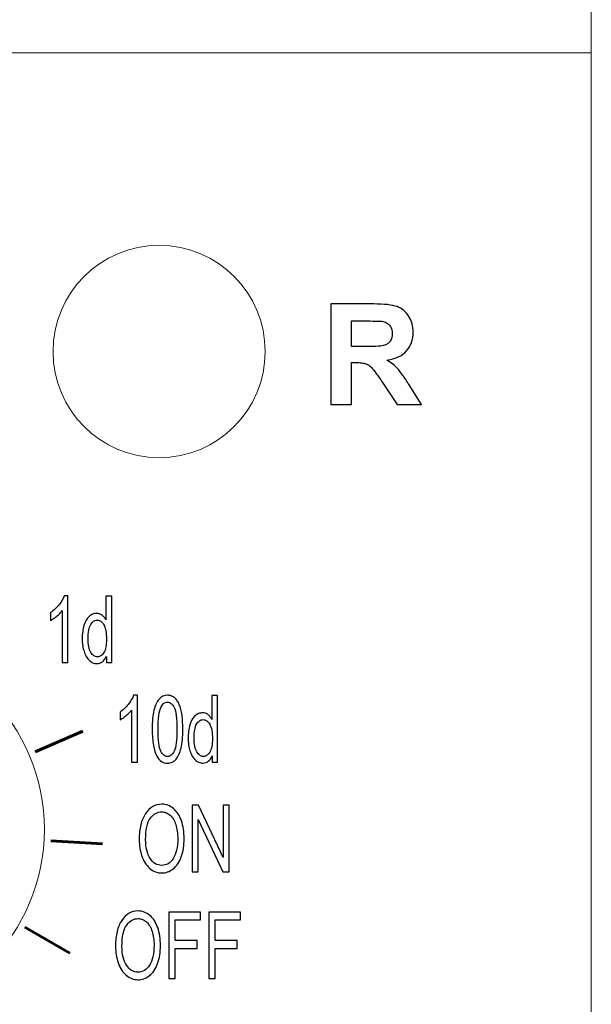
# Model space of a CAD drawing. Units: millimetres. Extents: x -35.5 to 23.2, y -12.9 to 40.3.
# Drawn here: x -31 to -26.9, y 19.7 to 26.9 of the extents above; entities that cross this region are included whole.
import ezdxf

# ---------------------------------------------------------------- set-up
doc = ezdxf.new("R2010")
doc.units = ezdxf.units.MM
doc.header["$MEASUREMENT"] = 0
doc.layers.add('layer 1', color=7, linetype='Continuous')

# ---------------------------------------------------------------- blocks, each defined once
blk = doc.blocks.new('1')
at = {"layer": 'layer 1', "lineweight": 9}
blk.add_open_spline([(-35.4106, 26.6194), (-35.4106, 26.6194), (-35.4106, 27.0988), (-35.4106, 27.0988), (-35.4106, 27.0988), (-35.4106, 27.0988), (-26.8776, 27.0988), (-26.8776, 27.0988), (-26.8776, 27.0988), (-26.8776, 27.0988), (-26.8776, 26.6194), (-26.8776, 26.6194)], degree=3, knots=[0, 0, 0, 0, 0.25, 0.25, 0.25, 0.25, 0.5, 0.5, 0.5, 0.5, 1, 1, 1, 1], dxfattribs=at)
for points in [[(-26.8776, 26.6198), (-26.8776, 26.6198), (-35.4106, 26.6198), (-35.4106, 26.6198)], [(-26.8776, 6.0055), (-26.8776, 6.0055), (-26.8776, 26.6198), (-26.8776, 26.6198)]]:
    blk.add_open_spline(points, degree=3, dxfattribs=at)
at = {"layer": 'layer 1', "color": 1, "lineweight": 9}
blk.add_open_spline([(-29.236, 24.4622), (-29.236, 24.8859), (-29.5792, 25.2291), (-30.0029, 25.2291), (-30.0029, 25.2291), (-30.4266, 25.2291), (-30.7698, 24.8859), (-30.7698, 24.4622), (-30.7698, 24.4622), (-30.7698, 24.0385), (-30.4266, 23.6949), (-30.0029, 23.6949), (-30.0029, 23.6949), (-29.5792, 23.6949), (-29.236, 24.0385), (-29.236, 24.4622)], degree=3, knots=[0, 0, 0, 0, 0.2, 0.2, 0.2, 0.2, 0.4, 0.4, 0.4, 0.4, 0.6, 0.6, 0.6, 0.6, 1, 1, 1, 1], dxfattribs=at)
at = {"layer": 'layer 1', "color": 250}
for points, knots in [([(-28.7601, 24.079), (-28.7601, 24.079), (-28.7601, 24.8058), (-28.7601, 24.8058), (-28.7601, 24.8058), (-28.7601, 24.8058), (-28.4507, 24.8058), (-28.4507, 24.8058), (-28.4507, 24.8058), (-28.4122, 24.8058), (-28.3787, 24.8044), (-28.3505, 24.8008), (-28.3505, 24.8008), (-28.3223, 24.798), (-28.2993, 24.7931), (-28.2821, 24.7864), (-28.2821, 24.7864), (-28.2464, 24.773), (-28.2182, 24.7497), (-28.197, 24.7165), (-28.197, 24.7165), (-28.1861, 24.6996), (-28.1783, 24.6819), (-28.1734, 24.6629), (-28.1734, 24.6629), (-28.1681, 24.6438), (-28.1656, 24.6234), (-28.1656, 24.6015), (-28.1656, 24.6015), (-28.1656, 24.5747), (-28.1695, 24.55), (-28.1776, 24.5274), (-28.1776, 24.5274), (-28.1857, 24.5048), (-28.1974, 24.4847), (-28.2133, 24.4667), (-28.2133, 24.4667), (-28.2457, 24.4311), (-28.2933, 24.4089), (-28.3561, 24.3997), (-28.3561, 24.3997), (-28.3406, 24.3905), (-28.3262, 24.381), (-28.3131, 24.3708), (-28.3131, 24.3708), (-28.3, 24.3609), (-28.2884, 24.35), (-28.2782, 24.3387), (-28.2782, 24.3387), (-28.2679, 24.3278), (-28.256, 24.3122), (-28.2422, 24.2925), (-28.2422, 24.2925), (-28.2284, 24.2731), (-28.2126, 24.2491), (-28.1949, 24.2212), (-28.1949, 24.2212), (-28.1949, 24.2212), (-28.1067, 24.079), (-28.1067, 24.079), (-28.1067, 24.079), (-28.1067, 24.079), (-28.2821, 24.079), (-28.2821, 24.079), (-28.2821, 24.079), (-28.2821, 24.079), (-28.3868, 24.2374), (-28.3868, 24.2374), (-28.3868, 24.2374), (-28.4059, 24.266), (-28.4221, 24.2889), (-28.4348, 24.3069), (-28.4348, 24.3069), (-28.4479, 24.3246), (-28.4577, 24.3369), (-28.4648, 24.344), (-28.4648, 24.344), (-28.4719, 24.3517), (-28.4789, 24.3581), (-28.4863, 24.363), (-28.4863, 24.363), (-28.4934, 24.3683), (-28.5008, 24.3719), (-28.5085, 24.3743), (-28.5085, 24.3743), (-28.5167, 24.3768), (-28.5269, 24.3789), (-28.5392, 24.3803), (-28.5392, 24.3803), (-28.5516, 24.3817), (-28.5664, 24.3824), (-28.5837, 24.3824), (-28.5837, 24.3824), (-28.5837, 24.3824), (-28.613, 24.3824), (-28.613, 24.3824), (-28.613, 24.3824), (-28.613, 24.3824), (-28.613, 24.079), (-28.613, 24.079), (-28.613, 24.079), (-28.613, 24.079), (-28.7601, 24.079), (-28.7601, 24.079)], [0, 0, 0, 0, 0.037037, 0.037037, 0.037037, 0.037037, 0.074074, 0.074074, 0.074074, 0.074074, 0.111111, 0.111111, 0.111111, 0.111111, 0.148148, 0.148148, 0.148148, 0.148148, 0.185185, 0.185185, 0.185185, 0.185185, 0.222222, 0.222222, 0.222222, 0.222222, 0.259259, 0.259259, 0.259259, 0.259259, 0.296296, 0.296296, 0.296296, 0.296296, 0.333333, 0.333333, 0.333333, 0.333333, 0.37037, 0.37037, 0.37037, 0.37037, 0.407407, 0.407407, 0.407407, 0.407407, 0.444444, 0.444444, 0.444444, 0.444444, 0.481481, 0.481481, 0.481481, 0.481481, 0.518519, 0.518519, 0.518519, 0.518519, 0.555556, 0.555556, 0.555556, 0.555556, 0.592593, 0.592593, 0.592593, 0.592593, 0.62963, 0.62963, 0.62963, 0.62963, 0.666667, 0.666667, 0.666667, 0.666667, 0.703704, 0.703704, 0.703704, 0.703704, 0.740741, 0.740741, 0.740741, 0.740741, 0.777778, 0.777778, 0.777778, 0.777778, 0.814815, 0.814815, 0.814815, 0.814815, 0.851852, 0.851852, 0.851852, 0.851852, 0.888889, 0.888889, 0.888889, 0.888889, 0.925926, 0.925926, 0.925926, 0.925926, 1, 1, 1, 1]), ([(-28.613, 24.4981), (-28.613, 24.4981), (-28.5043, 24.4981), (-28.5043, 24.4981), (-28.5043, 24.4981), (-28.4694, 24.4981), (-28.4408, 24.4989), (-28.4186, 24.5006), (-28.4186, 24.5006), (-28.3964, 24.502), (-28.3812, 24.5041), (-28.3724, 24.5073), (-28.3724, 24.5073), (-28.3639, 24.5105), (-28.3561, 24.5144), (-28.3491, 24.5197), (-28.3491, 24.5197), (-28.3424, 24.5246), (-28.3364, 24.5306), (-28.3318, 24.5377), (-28.3318, 24.5377), (-28.3219, 24.5528), (-28.317, 24.5715), (-28.317, 24.5927), (-28.317, 24.5927), (-28.317, 24.6047), (-28.3184, 24.616), (-28.3216, 24.6259), (-28.3216, 24.6259), (-28.3244, 24.6361), (-28.3293, 24.6449), (-28.336, 24.6523), (-28.336, 24.6523), (-28.3427, 24.6594), (-28.3505, 24.6657), (-28.3597, 24.6703), (-28.3597, 24.6703), (-28.3688, 24.6752), (-28.3798, 24.6788), (-28.3918, 24.6809), (-28.3918, 24.6809), (-28.3974, 24.6816), (-28.4091, 24.6819), (-28.427, 24.6819), (-28.427, 24.6819), (-28.445, 24.6826), (-28.4687, 24.683), (-28.4983, 24.683), (-28.4983, 24.683), (-28.4983, 24.683), (-28.613, 24.683), (-28.613, 24.683), (-28.613, 24.683), (-28.613, 24.683), (-28.613, 24.4981), (-28.613, 24.4981)], [0, 0, 0, 0, 0.066667, 0.066667, 0.066667, 0.066667, 0.133333, 0.133333, 0.133333, 0.133333, 0.2, 0.2, 0.2, 0.2, 0.266667, 0.266667, 0.266667, 0.266667, 0.333333, 0.333333, 0.333333, 0.333333, 0.4, 0.4, 0.4, 0.4, 0.466667, 0.466667, 0.466667, 0.466667, 0.533333, 0.533333, 0.533333, 0.533333, 0.6, 0.6, 0.6, 0.6, 0.666667, 0.666667, 0.666667, 0.666667, 0.733333, 0.733333, 0.733333, 0.733333, 0.8, 0.8, 0.8, 0.8, 0.866667, 0.866667, 0.866667, 0.866667, 1, 1, 1, 1])]:
    blk.add_open_spline(points, degree=3, knots=knots, dxfattribs=at)
at = {"layer": 'layer 1'}
for points, knots in [([(-30.6622, 22.2153), (-30.6622, 22.2153), (-30.7039, 22.2153), (-30.7039, 22.2153), (-30.7039, 22.2153), (-30.7039, 22.2153), (-30.7039, 22.5914), (-30.7039, 22.5914), (-30.7039, 22.5914), (-30.7088, 22.5843), (-30.7148, 22.5776), (-30.7212, 22.5709), (-30.7212, 22.5709), (-30.7279, 22.5642), (-30.7349, 22.5575), (-30.7434, 22.5508), (-30.7434, 22.5508), (-30.7515, 22.5441), (-30.7593, 22.5385), (-30.7667, 22.5332), (-30.7667, 22.5332), (-30.7741, 22.5279), (-30.7811, 22.5236), (-30.7875, 22.5201), (-30.7875, 22.5201), (-30.7875, 22.5201), (-30.7875, 22.5769), (-30.7875, 22.5769), (-30.7875, 22.5769), (-30.7642, 22.5924), (-30.7437, 22.6115), (-30.7261, 22.6334), (-30.7261, 22.6334), (-30.7085, 22.6556), (-30.6965, 22.6771), (-30.6891, 22.6979), (-30.6891, 22.6979), (-30.6891, 22.6979), (-30.6622, 22.6979), (-30.6622, 22.6979), (-30.6622, 22.6979), (-30.6622, 22.6979), (-30.6622, 22.2153), (-30.6622, 22.2153)], [0, 0, 0, 0, 0.083333, 0.083333, 0.083333, 0.083333, 0.166667, 0.166667, 0.166667, 0.166667, 0.25, 0.25, 0.25, 0.25, 0.333333, 0.333333, 0.333333, 0.333333, 0.416667, 0.416667, 0.416667, 0.416667, 0.5, 0.5, 0.5, 0.5, 0.583333, 0.583333, 0.583333, 0.583333, 0.666667, 0.666667, 0.666667, 0.666667, 0.75, 0.75, 0.75, 0.75, 0.833333, 0.833333, 0.833333, 0.833333, 1, 1, 1, 1]), ([(-30.3843, 22.2153), (-30.3843, 22.2153), (-30.3843, 22.2598), (-30.3843, 22.2598), (-30.3843, 22.2598), (-30.392, 22.2425), (-30.4019, 22.2298), (-30.4132, 22.221), (-30.4132, 22.221), (-30.4248, 22.2125), (-30.4382, 22.2079), (-30.4531, 22.2079), (-30.4531, 22.2079), (-30.4629, 22.2079), (-30.4725, 22.2097), (-30.4813, 22.2136), (-30.4813, 22.2136), (-30.4904, 22.2174), (-30.4989, 22.2231), (-30.5074, 22.2308), (-30.5074, 22.2308), (-30.5155, 22.2383), (-30.5225, 22.2478), (-30.5293, 22.2584), (-30.5293, 22.2584), (-30.5356, 22.2689), (-30.5409, 22.2813), (-30.5455, 22.2947), (-30.5455, 22.2947), (-30.5497, 22.3081), (-30.5532, 22.3229), (-30.5557, 22.3388), (-30.5557, 22.3388), (-30.5578, 22.3547), (-30.5592, 22.3716), (-30.5592, 22.3892), (-30.5592, 22.3892), (-30.5592, 22.4065), (-30.5582, 22.4235), (-30.5557, 22.439), (-30.5557, 22.439), (-30.5539, 22.4549), (-30.5508, 22.4697), (-30.5465, 22.4838), (-30.5465, 22.4838), (-30.5388, 22.512), (-30.5264, 22.5335), (-30.5098, 22.5483), (-30.5098, 22.5483), (-30.5017, 22.5561), (-30.4933, 22.5617), (-30.4837, 22.5653), (-30.4837, 22.5653), (-30.4746, 22.5692), (-30.465, 22.5709), (-30.4552, 22.5709), (-30.4552, 22.5709), (-30.4478, 22.5709), (-30.4407, 22.5702), (-30.434, 22.5674), (-30.434, 22.5674), (-30.4277, 22.5653), (-30.4213, 22.5621), (-30.4153, 22.5575), (-30.4153, 22.5575), (-30.4097, 22.5533), (-30.4044, 22.5483), (-30.3998, 22.5427), (-30.3998, 22.5427), (-30.3948, 22.5371), (-30.3906, 22.5304), (-30.3874, 22.5236), (-30.3874, 22.5236), (-30.3874, 22.5236), (-30.3874, 22.6958), (-30.3874, 22.6958), (-30.3874, 22.6958), (-30.3874, 22.6958), (-30.3455, 22.6958), (-30.3455, 22.6958), (-30.3455, 22.6958), (-30.3455, 22.6958), (-30.3455, 22.2153), (-30.3455, 22.2153), (-30.3455, 22.2153), (-30.3455, 22.2153), (-30.3843, 22.2153), (-30.3843, 22.2153)], [0, 0, 0, 0, 0.043478, 0.043478, 0.043478, 0.043478, 0.086957, 0.086957, 0.086957, 0.086957, 0.130435, 0.130435, 0.130435, 0.130435, 0.173913, 0.173913, 0.173913, 0.173913, 0.217391, 0.217391, 0.217391, 0.217391, 0.26087, 0.26087, 0.26087, 0.26087, 0.304348, 0.304348, 0.304348, 0.304348, 0.347826, 0.347826, 0.347826, 0.347826, 0.391304, 0.391304, 0.391304, 0.391304, 0.434783, 0.434783, 0.434783, 0.434783, 0.478261, 0.478261, 0.478261, 0.478261, 0.521739, 0.521739, 0.521739, 0.521739, 0.565217, 0.565217, 0.565217, 0.565217, 0.608696, 0.608696, 0.608696, 0.608696, 0.652174, 0.652174, 0.652174, 0.652174, 0.695652, 0.695652, 0.695652, 0.695652, 0.73913, 0.73913, 0.73913, 0.73913, 0.782609, 0.782609, 0.782609, 0.782609, 0.826087, 0.826087, 0.826087, 0.826087, 0.869565, 0.869565, 0.869565, 0.869565, 0.913043, 0.913043, 0.913043, 0.913043, 1, 1, 1, 1]), ([(-30.5166, 22.3892), (-30.5166, 22.367), (-30.5148, 22.3476), (-30.5116, 22.331), (-30.5116, 22.331), (-30.5081, 22.3141), (-30.5031, 22.3003), (-30.4964, 22.2891), (-30.4964, 22.2891), (-30.4897, 22.2781), (-30.4827, 22.27), (-30.4746, 22.2644), (-30.4746, 22.2644), (-30.4668, 22.2591), (-30.4583, 22.2562), (-30.4492, 22.2562), (-30.4492, 22.2562), (-30.44, 22.2562), (-30.4315, 22.2591), (-30.4238, 22.2644), (-30.4238, 22.2644), (-30.416, 22.2696), (-30.409, 22.2774), (-30.4026, 22.288), (-30.4026, 22.288), (-30.3959, 22.2982), (-30.3913, 22.3116), (-30.3881, 22.3279), (-30.3881, 22.3279), (-30.3853, 22.3437), (-30.3836, 22.3628), (-30.3836, 22.3843), (-30.3836, 22.3843), (-30.3836, 22.4083), (-30.3853, 22.4284), (-30.3885, 22.4457), (-30.3885, 22.4457), (-30.3917, 22.4633), (-30.3966, 22.4774), (-30.4026, 22.4887), (-30.4026, 22.4887), (-30.4093, 22.5), (-30.4164, 22.5081), (-30.4245, 22.5141), (-30.4245, 22.5141), (-30.4326, 22.5194), (-30.4414, 22.5222), (-30.4509, 22.5222), (-30.4509, 22.5222), (-30.4605, 22.5222), (-30.4689, 22.5194), (-30.4767, 22.5141), (-30.4767, 22.5141), (-30.4844, 22.5088), (-30.4915, 22.5007), (-30.4979, 22.4898), (-30.4979, 22.4898), (-30.5042, 22.4796), (-30.5084, 22.4658), (-30.5116, 22.4489), (-30.5116, 22.4489), (-30.5148, 22.4319), (-30.5166, 22.4122), (-30.5166, 22.3892)], [0, 0, 0, 0, 0.058824, 0.058824, 0.058824, 0.058824, 0.117647, 0.117647, 0.117647, 0.117647, 0.176471, 0.176471, 0.176471, 0.176471, 0.235294, 0.235294, 0.235294, 0.235294, 0.294118, 0.294118, 0.294118, 0.294118, 0.352941, 0.352941, 0.352941, 0.352941, 0.411765, 0.411765, 0.411765, 0.411765, 0.470588, 0.470588, 0.470588, 0.470588, 0.529412, 0.529412, 0.529412, 0.529412, 0.588235, 0.588235, 0.588235, 0.588235, 0.647059, 0.647059, 0.647059, 0.647059, 0.705882, 0.705882, 0.705882, 0.705882, 0.764706, 0.764706, 0.764706, 0.764706, 0.823529, 0.823529, 0.823529, 0.823529, 0.882353, 0.882353, 0.882353, 0.882353, 1, 1, 1, 1]), ([(-30.1602, 21.4967), (-30.1602, 21.4967), (-30.2019, 21.4967), (-30.2019, 21.4967), (-30.2019, 21.4967), (-30.2019, 21.4967), (-30.2019, 21.8724), (-30.2019, 21.8724), (-30.2019, 21.8724), (-30.2072, 21.8657), (-30.2128, 21.859), (-30.2192, 21.8523), (-30.2192, 21.8523), (-30.2259, 21.8456), (-30.2333, 21.8389), (-30.2414, 21.8322), (-30.2414, 21.8322), (-30.2499, 21.8255), (-30.2573, 21.8195), (-30.2647, 21.8146), (-30.2647, 21.8146), (-30.2721, 21.8089), (-30.2791, 21.8047), (-30.2855, 21.8012), (-30.2855, 21.8012), (-30.2855, 21.8012), (-30.2855, 21.8583), (-30.2855, 21.8583), (-30.2855, 21.8583), (-30.2622, 21.8738), (-30.2417, 21.8925), (-30.2241, 21.9148), (-30.2241, 21.9148), (-30.2065, 21.937), (-30.1945, 21.9585), (-30.1874, 21.979), (-30.1874, 21.979), (-30.1874, 21.979), (-30.1602, 21.979), (-30.1602, 21.979), (-30.1602, 21.979), (-30.1602, 21.979), (-30.1602, 21.4967), (-30.1602, 21.4967)], [0, 0, 0, 0, 0.083333, 0.083333, 0.083333, 0.083333, 0.166667, 0.166667, 0.166667, 0.166667, 0.25, 0.25, 0.25, 0.25, 0.333333, 0.333333, 0.333333, 0.333333, 0.416667, 0.416667, 0.416667, 0.416667, 0.5, 0.5, 0.5, 0.5, 0.583333, 0.583333, 0.583333, 0.583333, 0.666667, 0.666667, 0.666667, 0.666667, 0.75, 0.75, 0.75, 0.75, 0.833333, 0.833333, 0.833333, 0.833333, 1, 1, 1, 1]), ([(-30.053, 21.7334), (-30.053, 21.762), (-30.0519, 21.7878), (-30.0498, 21.8107), (-30.0498, 21.8107), (-30.0477, 21.8336), (-30.0445, 21.8537), (-30.0403, 21.871), (-30.0403, 21.871), (-30.0364, 21.8886), (-30.0311, 21.9038), (-30.0251, 21.9172), (-30.0251, 21.9172), (-30.0188, 21.9306), (-30.0117, 21.9419), (-30.0036, 21.9511), (-30.0036, 21.9511), (-29.9874, 21.9698), (-29.9669, 21.979), (-29.9422, 21.979), (-29.9422, 21.979), (-29.9334, 21.979), (-29.9246, 21.9779), (-29.9165, 21.9754), (-29.9165, 21.9754), (-29.9087, 21.9726), (-29.9013, 21.9687), (-29.8943, 21.9638), (-29.8943, 21.9638), (-29.8875, 21.9585), (-29.8812, 21.9521), (-29.8752, 21.9447), (-29.8752, 21.9447), (-29.8699, 21.9373), (-29.8646, 21.9285), (-29.86, 21.9186), (-29.86, 21.9186), (-29.8558, 21.9091), (-29.8519, 21.8982), (-29.8484, 21.8865), (-29.8484, 21.8865), (-29.8449, 21.8742), (-29.842, 21.8615), (-29.8392, 21.8477), (-29.8392, 21.8477), (-29.8367, 21.8336), (-29.8346, 21.817), (-29.8336, 21.798), (-29.8336, 21.798), (-29.8322, 21.7789), (-29.8318, 21.7574), (-29.8318, 21.7334), (-29.8318, 21.7334), (-29.8318, 21.7056), (-29.8329, 21.6798), (-29.8346, 21.6572), (-29.8346, 21.6572), (-29.8367, 21.6343), (-29.8399, 21.6145), (-29.8442, 21.5976), (-29.8442, 21.5976), (-29.848, 21.58), (-29.853, 21.5644), (-29.8593, 21.551), (-29.8593, 21.551), (-29.8653, 21.5376), (-29.8724, 21.5263), (-29.8805, 21.5168), (-29.8805, 21.5168), (-29.8886, 21.5076), (-29.8978, 21.5002), (-29.908, 21.4957), (-29.908, 21.4957), (-29.9186, 21.4911), (-29.9299, 21.4886), (-29.9422, 21.4886), (-29.9422, 21.4886), (-29.9585, 21.4886), (-29.9733, 21.4928), (-29.986, 21.5013), (-29.986, 21.5013), (-29.999, 21.5094), (-30.01, 21.5218), (-30.0191, 21.5383), (-30.0191, 21.5383), (-30.0304, 21.5584), (-30.0389, 21.5849), (-30.0445, 21.6174), (-30.0445, 21.6174), (-30.0498, 21.6498), (-30.053, 21.6886), (-30.053, 21.7334)], [0, 0, 0, 0, 0.041667, 0.041667, 0.041667, 0.041667, 0.083333, 0.083333, 0.083333, 0.083333, 0.125, 0.125, 0.125, 0.125, 0.166667, 0.166667, 0.166667, 0.166667, 0.208333, 0.208333, 0.208333, 0.208333, 0.25, 0.25, 0.25, 0.25, 0.291667, 0.291667, 0.291667, 0.291667, 0.333333, 0.333333, 0.333333, 0.333333, 0.375, 0.375, 0.375, 0.375, 0.416667, 0.416667, 0.416667, 0.416667, 0.458333, 0.458333, 0.458333, 0.458333, 0.5, 0.5, 0.5, 0.5, 0.541667, 0.541667, 0.541667, 0.541667, 0.583333, 0.583333, 0.583333, 0.583333, 0.625, 0.625, 0.625, 0.625, 0.666667, 0.666667, 0.666667, 0.666667, 0.708333, 0.708333, 0.708333, 0.708333, 0.75, 0.75, 0.75, 0.75, 0.791667, 0.791667, 0.791667, 0.791667, 0.833333, 0.833333, 0.833333, 0.833333, 0.875, 0.875, 0.875, 0.875, 0.916667, 0.916667, 0.916667, 0.916667, 1, 1, 1, 1]), ([(-30.0103, 21.7334), (-30.0103, 21.6939), (-30.0086, 21.6611), (-30.0054, 21.635), (-30.0054, 21.635), (-30.0018, 21.6085), (-29.9973, 21.5891), (-29.9906, 21.5757), (-29.9906, 21.5757), (-29.9842, 21.5627), (-29.9768, 21.5532), (-29.9687, 21.5465), (-29.9687, 21.5465), (-29.9606, 21.5405), (-29.9518, 21.5369), (-29.9422, 21.5369), (-29.9422, 21.5369), (-29.9327, 21.5369), (-29.9239, 21.5405), (-29.9161, 21.5468), (-29.9161, 21.5468), (-29.908, 21.5532), (-29.9006, 21.563), (-29.8939, 21.5757), (-29.8939, 21.5757), (-29.8875, 21.5891), (-29.8826, 21.6085), (-29.8794, 21.635), (-29.8794, 21.635), (-29.8763, 21.6615), (-29.8745, 21.6943), (-29.8745, 21.7334), (-29.8745, 21.7334), (-29.8745, 21.7733), (-29.8763, 21.8061), (-29.8794, 21.8326), (-29.8794, 21.8326), (-29.8826, 21.8587), (-29.8875, 21.8781), (-29.8939, 21.8911), (-29.8939, 21.8911), (-29.9002, 21.9045), (-29.9077, 21.914), (-29.9158, 21.9208), (-29.9158, 21.9208), (-29.9239, 21.9271), (-29.9331, 21.9303), (-29.9426, 21.9303), (-29.9426, 21.9303), (-29.9521, 21.9303), (-29.9609, 21.9275), (-29.9687, 21.9218), (-29.9687, 21.9218), (-29.9764, 21.9162), (-29.9832, 21.9073), (-29.9888, 21.8961), (-29.9888, 21.8961), (-29.9959, 21.8812), (-30.0011, 21.8604), (-30.005, 21.8336), (-30.005, 21.8336), (-30.0086, 21.8065), (-30.0103, 21.7733), (-30.0103, 21.7334)], [0, 0, 0, 0, 0.058824, 0.058824, 0.058824, 0.058824, 0.117647, 0.117647, 0.117647, 0.117647, 0.176471, 0.176471, 0.176471, 0.176471, 0.235294, 0.235294, 0.235294, 0.235294, 0.294118, 0.294118, 0.294118, 0.294118, 0.352941, 0.352941, 0.352941, 0.352941, 0.411765, 0.411765, 0.411765, 0.411765, 0.470588, 0.470588, 0.470588, 0.470588, 0.529412, 0.529412, 0.529412, 0.529412, 0.588235, 0.588235, 0.588235, 0.588235, 0.647059, 0.647059, 0.647059, 0.647059, 0.705882, 0.705882, 0.705882, 0.705882, 0.764706, 0.764706, 0.764706, 0.764706, 0.823529, 0.823529, 0.823529, 0.823529, 0.882353, 0.882353, 0.882353, 0.882353, 1, 1, 1, 1]), ([(-29.6187, 21.4967), (-29.6187, 21.4967), (-29.6187, 21.5408), (-29.6187, 21.5408), (-29.6187, 21.5408), (-29.6261, 21.5239), (-29.636, 21.5108), (-29.6473, 21.5024), (-29.6473, 21.5024), (-29.6589, 21.4939), (-29.672, 21.4893), (-29.6875, 21.4893), (-29.6875, 21.4893), (-29.697, 21.4893), (-29.7066, 21.4911), (-29.7154, 21.4949), (-29.7154, 21.4949), (-29.7246, 21.4985), (-29.7334, 21.5045), (-29.7415, 21.5122), (-29.7415, 21.5122), (-29.7496, 21.5196), (-29.7567, 21.5292), (-29.763, 21.5398), (-29.763, 21.5398), (-29.7694, 21.5503), (-29.775, 21.5627), (-29.7796, 21.5757), (-29.7796, 21.5757), (-29.7842, 21.5895), (-29.7874, 21.6043), (-29.7898, 21.6202), (-29.7898, 21.6202), (-29.7923, 21.6361), (-29.7934, 21.6526), (-29.7934, 21.6706), (-29.7934, 21.6706), (-29.7934, 21.6879), (-29.7923, 21.7045), (-29.7902, 21.7204), (-29.7902, 21.7204), (-29.7881, 21.7362), (-29.7849, 21.7511), (-29.781, 21.7652), (-29.781, 21.7652), (-29.7729, 21.7934), (-29.7605, 21.8149), (-29.744, 21.8297), (-29.744, 21.8297), (-29.7359, 21.8371), (-29.727, 21.8428), (-29.7182, 21.8467), (-29.7182, 21.8467), (-29.7087, 21.8505), (-29.6992, 21.8523), (-29.6893, 21.8523), (-29.6893, 21.8523), (-29.6819, 21.8523), (-29.6748, 21.8513), (-29.6685, 21.8488), (-29.6685, 21.8488), (-29.6618, 21.8467), (-29.6551, 21.8435), (-29.6494, 21.8389), (-29.6494, 21.8389), (-29.6434, 21.8347), (-29.6381, 21.8297), (-29.6339, 21.8237), (-29.6339, 21.8237), (-29.6293, 21.8181), (-29.6251, 21.8117), (-29.6212, 21.8047), (-29.6212, 21.8047), (-29.6212, 21.8047), (-29.6212, 21.9772), (-29.6212, 21.9772), (-29.6212, 21.9772), (-29.6212, 21.9772), (-29.5796, 21.9772), (-29.5796, 21.9772), (-29.5796, 21.9772), (-29.5796, 21.9772), (-29.5796, 21.4967), (-29.5796, 21.4967), (-29.5796, 21.4967), (-29.5796, 21.4967), (-29.6187, 21.4967), (-29.6187, 21.4967)], [0, 0, 0, 0, 0.043478, 0.043478, 0.043478, 0.043478, 0.086957, 0.086957, 0.086957, 0.086957, 0.130435, 0.130435, 0.130435, 0.130435, 0.173913, 0.173913, 0.173913, 0.173913, 0.217391, 0.217391, 0.217391, 0.217391, 0.26087, 0.26087, 0.26087, 0.26087, 0.304348, 0.304348, 0.304348, 0.304348, 0.347826, 0.347826, 0.347826, 0.347826, 0.391304, 0.391304, 0.391304, 0.391304, 0.434783, 0.434783, 0.434783, 0.434783, 0.478261, 0.478261, 0.478261, 0.478261, 0.521739, 0.521739, 0.521739, 0.521739, 0.565217, 0.565217, 0.565217, 0.565217, 0.608696, 0.608696, 0.608696, 0.608696, 0.652174, 0.652174, 0.652174, 0.652174, 0.695652, 0.695652, 0.695652, 0.695652, 0.73913, 0.73913, 0.73913, 0.73913, 0.782609, 0.782609, 0.782609, 0.782609, 0.826087, 0.826087, 0.826087, 0.826087, 0.869565, 0.869565, 0.869565, 0.869565, 0.913043, 0.913043, 0.913043, 0.913043, 1, 1, 1, 1]), ([(-29.7503, 21.6706), (-29.7503, 21.6484), (-29.7489, 21.629), (-29.7457, 21.6124), (-29.7457, 21.6124), (-29.7422, 21.5955), (-29.7373, 21.5817), (-29.7306, 21.5704), (-29.7306, 21.5704), (-29.7239, 21.5595), (-29.7165, 21.551), (-29.7087, 21.5457), (-29.7087, 21.5457), (-29.7009, 21.5405), (-29.6925, 21.5376), (-29.6833, 21.5376), (-29.6833, 21.5376), (-29.6741, 21.5376), (-29.6657, 21.5405), (-29.6579, 21.5457), (-29.6579, 21.5457), (-29.6501, 21.551), (-29.6431, 21.5588), (-29.6364, 21.5694), (-29.6364, 21.5694), (-29.6304, 21.5796), (-29.6254, 21.5927), (-29.6223, 21.6089), (-29.6223, 21.6089), (-29.6191, 21.6251), (-29.6177, 21.6442), (-29.6177, 21.6657), (-29.6177, 21.6657), (-29.6177, 21.6893), (-29.6191, 21.7098), (-29.6223, 21.7271), (-29.6223, 21.7271), (-29.6261, 21.7447), (-29.6307, 21.7588), (-29.6371, 21.7701), (-29.6371, 21.7701), (-29.6434, 21.7811), (-29.6508, 21.7895), (-29.6589, 21.7952), (-29.6589, 21.7952), (-29.6667, 21.8008), (-29.6755, 21.8033), (-29.6851, 21.8033), (-29.6851, 21.8033), (-29.6946, 21.8033), (-29.703, 21.8008), (-29.7108, 21.7955), (-29.7108, 21.7955), (-29.7186, 21.7899), (-29.7256, 21.7821), (-29.732, 21.7712), (-29.732, 21.7712), (-29.7383, 21.7609), (-29.7429, 21.7472), (-29.7457, 21.7299), (-29.7457, 21.7299), (-29.7489, 21.7133), (-29.7503, 21.6932), (-29.7503, 21.6706)], [0, 0, 0, 0, 0.058824, 0.058824, 0.058824, 0.058824, 0.117647, 0.117647, 0.117647, 0.117647, 0.176471, 0.176471, 0.176471, 0.176471, 0.235294, 0.235294, 0.235294, 0.235294, 0.294118, 0.294118, 0.294118, 0.294118, 0.352941, 0.352941, 0.352941, 0.352941, 0.411765, 0.411765, 0.411765, 0.411765, 0.470588, 0.470588, 0.470588, 0.470588, 0.529412, 0.529412, 0.529412, 0.529412, 0.588235, 0.588235, 0.588235, 0.588235, 0.647059, 0.647059, 0.647059, 0.647059, 0.705882, 0.705882, 0.705882, 0.705882, 0.764706, 0.764706, 0.764706, 0.764706, 0.823529, 0.823529, 0.823529, 0.823529, 0.882353, 0.882353, 0.882353, 0.882353, 1, 1, 1, 1]), ([(-30.1468, 20.9379), (-30.1468, 20.9774), (-30.1433, 21.0127), (-30.1356, 21.0441), (-30.1356, 21.0441), (-30.1281, 21.0751), (-30.1165, 21.102), (-30.1017, 21.1245), (-30.1017, 21.1245), (-30.0862, 21.1471), (-30.0689, 21.1644), (-30.0491, 21.1753), (-30.0491, 21.1753), (-30.0297, 21.1866), (-30.0082, 21.1923), (-29.9842, 21.1923), (-29.9842, 21.1923), (-29.9683, 21.1923), (-29.9535, 21.1894), (-29.9394, 21.1842), (-29.9394, 21.1842), (-29.9249, 21.1789), (-29.9119, 21.1711), (-29.8992, 21.1609), (-29.8992, 21.1609), (-29.8865, 21.1499), (-29.8756, 21.1372), (-29.866, 21.1224), (-29.866, 21.1224), (-29.8565, 21.1076), (-29.8484, 21.091), (-29.8417, 21.072), (-29.8417, 21.072), (-29.8286, 21.0339), (-29.8219, 20.9912), (-29.8219, 20.9436), (-29.8219, 20.9436), (-29.8219, 20.9189), (-29.8233, 20.8959), (-29.8269, 20.8737), (-29.8269, 20.8737), (-29.8308, 20.8522), (-29.8357, 20.8314), (-29.8427, 20.8123), (-29.8427, 20.8123), (-29.8498, 20.7933), (-29.8579, 20.7763), (-29.8678, 20.7619), (-29.8678, 20.7619), (-29.8777, 20.7478), (-29.889, 20.7354), (-29.9017, 20.7252), (-29.9017, 20.7252), (-29.9144, 20.7153), (-29.9278, 20.7079), (-29.9415, 20.7033), (-29.9415, 20.7033), (-29.9549, 20.698), (-29.9694, 20.6959), (-29.9842, 20.6959), (-29.9842, 20.6959), (-30.0004, 20.6959), (-30.0153, 20.6984), (-30.0297, 20.7037), (-30.0297, 20.7037), (-30.0438, 20.7093), (-30.0576, 20.7174), (-30.0703, 20.7287), (-30.0703, 20.7287), (-30.0826, 20.7393), (-30.0939, 20.7524), (-30.1034, 20.7672), (-30.1034, 20.7672), (-30.1133, 20.782), (-30.1211, 20.7989), (-30.1274, 20.818), (-30.1274, 20.818), (-30.1338, 20.8367), (-30.1387, 20.8561), (-30.1423, 20.8762), (-30.1423, 20.8762), (-30.1454, 20.8963), (-30.1468, 20.9167), (-30.1468, 20.9379)], [0, 0, 0, 0, 0.045455, 0.045455, 0.045455, 0.045455, 0.090909, 0.090909, 0.090909, 0.090909, 0.136364, 0.136364, 0.136364, 0.136364, 0.181818, 0.181818, 0.181818, 0.181818, 0.227273, 0.227273, 0.227273, 0.227273, 0.272727, 0.272727, 0.272727, 0.272727, 0.318182, 0.318182, 0.318182, 0.318182, 0.363636, 0.363636, 0.363636, 0.363636, 0.409091, 0.409091, 0.409091, 0.409091, 0.454545, 0.454545, 0.454545, 0.454545, 0.5, 0.5, 0.5, 0.5, 0.545455, 0.545455, 0.545455, 0.545455, 0.590909, 0.590909, 0.590909, 0.590909, 0.636364, 0.636364, 0.636364, 0.636364, 0.681818, 0.681818, 0.681818, 0.681818, 0.727273, 0.727273, 0.727273, 0.727273, 0.772727, 0.772727, 0.772727, 0.772727, 0.818182, 0.818182, 0.818182, 0.818182, 0.863636, 0.863636, 0.863636, 0.863636, 0.909091, 0.909091, 0.909091, 0.909091, 1, 1, 1, 1]), ([(-30.1006, 20.9365), (-30.1006, 20.9079), (-30.0978, 20.8818), (-30.0922, 20.8592), (-30.0922, 20.8592), (-30.0869, 20.8363), (-30.0784, 20.8166), (-30.0671, 20.7996), (-30.0671, 20.7996), (-30.0562, 20.783), (-30.0438, 20.771), (-30.0301, 20.7626), (-30.0301, 20.7626), (-30.0163, 20.7541), (-30.0011, 20.7502), (-29.9846, 20.7502), (-29.9846, 20.7502), (-29.9676, 20.7502), (-29.9525, 20.7541), (-29.9387, 20.7626), (-29.9387, 20.7626), (-29.9242, 20.771), (-29.9122, 20.7837), (-29.901, 20.8003), (-29.901, 20.8003), (-29.8794, 20.8338), (-29.8681, 20.8815), (-29.8681, 20.9436), (-29.8681, 20.9436), (-29.8681, 20.9626), (-29.8696, 20.981), (-29.872, 20.9982), (-29.872, 20.9982), (-29.8741, 21.0152), (-29.8777, 21.0307), (-29.8819, 21.0452), (-29.8819, 21.0452), (-29.8868, 21.06), (-29.8925, 21.073), (-29.8995, 21.0843), (-29.8995, 21.0843), (-29.9062, 21.0953), (-29.9144, 21.1051), (-29.9232, 21.1132), (-29.9232, 21.1132), (-29.9324, 21.121), (-29.9419, 21.127), (-29.9518, 21.1312), (-29.9518, 21.1312), (-29.962, 21.1351), (-29.9726, 21.1372), (-29.9835, 21.1372), (-29.9835, 21.1372), (-29.9994, 21.1372), (-30.0142, 21.1334), (-30.028, 21.1256), (-30.028, 21.1256), (-30.0417, 21.1182), (-30.0544, 21.1065), (-30.0657, 21.091), (-30.0657, 21.091), (-30.0773, 21.0755), (-30.0862, 21.055), (-30.0918, 21.0293), (-30.0918, 21.0293), (-30.0975, 21.0035), (-30.1006, 20.9725), (-30.1006, 20.9365)], [0, 0, 0, 0, 0.055556, 0.055556, 0.055556, 0.055556, 0.111111, 0.111111, 0.111111, 0.111111, 0.166667, 0.166667, 0.166667, 0.166667, 0.222222, 0.222222, 0.222222, 0.222222, 0.277778, 0.277778, 0.277778, 0.277778, 0.333333, 0.333333, 0.333333, 0.333333, 0.388889, 0.388889, 0.388889, 0.388889, 0.444444, 0.444444, 0.444444, 0.444444, 0.5, 0.5, 0.5, 0.5, 0.555556, 0.555556, 0.555556, 0.555556, 0.611111, 0.611111, 0.611111, 0.611111, 0.666667, 0.666667, 0.666667, 0.666667, 0.722222, 0.722222, 0.722222, 0.722222, 0.777778, 0.777778, 0.777778, 0.777778, 0.833333, 0.833333, 0.833333, 0.833333, 0.888889, 0.888889, 0.888889, 0.888889, 1, 1, 1, 1]), ([(-29.7644, 20.7037), (-29.7644, 20.7037), (-29.7644, 21.1842), (-29.7644, 21.1842), (-29.7644, 21.1842), (-29.7644, 21.1842), (-29.7186, 21.1842), (-29.7186, 21.1842), (-29.7186, 21.1842), (-29.7186, 21.1842), (-29.5397, 20.807), (-29.5397, 20.807), (-29.5397, 20.807), (-29.5397, 20.807), (-29.5397, 21.1842), (-29.5397, 21.1842), (-29.5397, 21.1842), (-29.5397, 21.1842), (-29.4967, 21.1842), (-29.4967, 21.1842), (-29.4967, 21.1842), (-29.4967, 21.1842), (-29.4967, 20.7037), (-29.4967, 20.7037), (-29.4967, 20.7037), (-29.4967, 20.7037), (-29.5425, 20.7037), (-29.5425, 20.7037), (-29.5425, 20.7037), (-29.5425, 20.7037), (-29.721, 21.0808), (-29.721, 21.0808), (-29.721, 21.0808), (-29.721, 21.0808), (-29.721, 20.7037), (-29.721, 20.7037), (-29.721, 20.7037), (-29.721, 20.7037), (-29.7644, 20.7037), (-29.7644, 20.7037)], [0, 0, 0, 0, 0.090909, 0.090909, 0.090909, 0.090909, 0.181818, 0.181818, 0.181818, 0.181818, 0.272727, 0.272727, 0.272727, 0.272727, 0.363636, 0.363636, 0.363636, 0.363636, 0.454545, 0.454545, 0.454545, 0.454545, 0.545455, 0.545455, 0.545455, 0.545455, 0.636364, 0.636364, 0.636364, 0.636364, 0.727273, 0.727273, 0.727273, 0.727273, 0.818182, 0.818182, 0.818182, 0.818182, 1, 1, 1, 1]), ([(-30.3183, 20.1667), (-30.3183, 20.2063), (-30.3144, 20.2415), (-30.307, 20.2729), (-30.307, 20.2729), (-30.2992, 20.304), (-30.288, 20.3308), (-30.2728, 20.3534), (-30.2728, 20.3534), (-30.2576, 20.3759), (-30.2403, 20.3929), (-30.2206, 20.4042), (-30.2206, 20.4042), (-30.2012, 20.4155), (-30.1793, 20.4211), (-30.1557, 20.4211), (-30.1557, 20.4211), (-30.1398, 20.4211), (-30.125, 20.4183), (-30.1109, 20.413), (-30.1109, 20.413), (-30.0964, 20.4077), (-30.083, 20.3999), (-30.0703, 20.3893), (-30.0703, 20.3893), (-30.0579, 20.3788), (-30.0467, 20.3661), (-30.0375, 20.3512), (-30.0375, 20.3512), (-30.0276, 20.3364), (-30.0198, 20.3195), (-30.0131, 20.3008), (-30.0131, 20.3008), (-29.9997, 20.2627), (-29.993, 20.2197), (-29.993, 20.172), (-29.993, 20.172), (-29.993, 20.1473), (-29.9948, 20.1244), (-29.9983, 20.1025), (-29.9983, 20.1025), (-30.0018, 20.0807), (-30.0071, 20.0602), (-30.0138, 20.0412), (-30.0138, 20.0412), (-30.0209, 20.0221), (-30.0294, 20.0052), (-30.0392, 19.9907), (-30.0392, 19.9907), (-30.0488, 19.9762), (-30.0604, 19.9639), (-30.0731, 19.954), (-30.0731, 19.954), (-30.0858, 19.9441), (-30.0989, 19.9367), (-30.1126, 19.9318), (-30.1126, 19.9318), (-30.1264, 19.9269), (-30.1408, 19.9244), (-30.1557, 19.9244), (-30.1557, 19.9244), (-30.1715, 19.9244), (-30.1867, 19.9272), (-30.2012, 19.9325), (-30.2012, 19.9325), (-30.2153, 19.9378), (-30.2287, 19.9463), (-30.2414, 19.9575), (-30.2414, 19.9575), (-30.2541, 19.9681), (-30.265, 19.9808), (-30.2745, 19.9956), (-30.2745, 19.9956), (-30.2844, 20.0108), (-30.2925, 20.0277), (-30.2989, 20.0464), (-30.2989, 20.0464), (-30.3052, 20.0655), (-30.3102, 20.0849), (-30.3134, 20.105), (-30.3134, 20.105), (-30.3165, 20.1248), (-30.3183, 20.1456), (-30.3183, 20.1667)], [0, 0, 0, 0, 0.045455, 0.045455, 0.045455, 0.045455, 0.090909, 0.090909, 0.090909, 0.090909, 0.136364, 0.136364, 0.136364, 0.136364, 0.181818, 0.181818, 0.181818, 0.181818, 0.227273, 0.227273, 0.227273, 0.227273, 0.272727, 0.272727, 0.272727, 0.272727, 0.318182, 0.318182, 0.318182, 0.318182, 0.363636, 0.363636, 0.363636, 0.363636, 0.409091, 0.409091, 0.409091, 0.409091, 0.454545, 0.454545, 0.454545, 0.454545, 0.5, 0.5, 0.5, 0.5, 0.545455, 0.545455, 0.545455, 0.545455, 0.590909, 0.590909, 0.590909, 0.590909, 0.636364, 0.636364, 0.636364, 0.636364, 0.681818, 0.681818, 0.681818, 0.681818, 0.727273, 0.727273, 0.727273, 0.727273, 0.772727, 0.772727, 0.772727, 0.772727, 0.818182, 0.818182, 0.818182, 0.818182, 0.863636, 0.863636, 0.863636, 0.863636, 0.909091, 0.909091, 0.909091, 0.909091, 1, 1, 1, 1]), ([(-29.9327, 19.9325), (-29.9327, 19.9325), (-29.9327, 20.413), (-29.9327, 20.413), (-29.9327, 20.413), (-29.9327, 20.413), (-29.7038, 20.413), (-29.7038, 20.413), (-29.7038, 20.413), (-29.7038, 20.413), (-29.7038, 20.3565), (-29.7038, 20.3565), (-29.7038, 20.3565), (-29.7038, 20.3565), (-29.8879, 20.3565), (-29.8879, 20.3565), (-29.8879, 20.3565), (-29.8879, 20.3565), (-29.8879, 20.207), (-29.8879, 20.207), (-29.8879, 20.207), (-29.8879, 20.207), (-29.7284, 20.207), (-29.7284, 20.207), (-29.7284, 20.207), (-29.7284, 20.207), (-29.7284, 20.1505), (-29.7284, 20.1505), (-29.7284, 20.1505), (-29.7284, 20.1505), (-29.8879, 20.1505), (-29.8879, 20.1505), (-29.8879, 20.1505), (-29.8879, 20.1505), (-29.8879, 19.9325), (-29.8879, 19.9325), (-29.8879, 19.9325), (-29.8879, 19.9325), (-29.9327, 19.9325), (-29.9327, 19.9325)], [0, 0, 0, 0, 0.090909, 0.090909, 0.090909, 0.090909, 0.181818, 0.181818, 0.181818, 0.181818, 0.272727, 0.272727, 0.272727, 0.272727, 0.363636, 0.363636, 0.363636, 0.363636, 0.454545, 0.454545, 0.454545, 0.454545, 0.545455, 0.545455, 0.545455, 0.545455, 0.636364, 0.636364, 0.636364, 0.636364, 0.727273, 0.727273, 0.727273, 0.727273, 0.818182, 0.818182, 0.818182, 0.818182, 1, 1, 1, 1]), ([(-29.6427, 19.9325), (-29.6427, 19.9325), (-29.6427, 20.413), (-29.6427, 20.413), (-29.6427, 20.413), (-29.6427, 20.413), (-29.4134, 20.413), (-29.4134, 20.413), (-29.4134, 20.413), (-29.4134, 20.413), (-29.4134, 20.3565), (-29.4134, 20.3565), (-29.4134, 20.3565), (-29.4134, 20.3565), (-29.5976, 20.3565), (-29.5976, 20.3565), (-29.5976, 20.3565), (-29.5976, 20.3565), (-29.5976, 20.207), (-29.5976, 20.207), (-29.5976, 20.207), (-29.5976, 20.207), (-29.4381, 20.207), (-29.4381, 20.207), (-29.4381, 20.207), (-29.4381, 20.207), (-29.4381, 20.1505), (-29.4381, 20.1505), (-29.4381, 20.1505), (-29.4381, 20.1505), (-29.5976, 20.1505), (-29.5976, 20.1505), (-29.5976, 20.1505), (-29.5976, 20.1505), (-29.5976, 19.9325), (-29.5976, 19.9325), (-29.5976, 19.9325), (-29.5976, 19.9325), (-29.6427, 19.9325), (-29.6427, 19.9325)], [0, 0, 0, 0, 0.090909, 0.090909, 0.090909, 0.090909, 0.181818, 0.181818, 0.181818, 0.181818, 0.272727, 0.272727, 0.272727, 0.272727, 0.363636, 0.363636, 0.363636, 0.363636, 0.454545, 0.454545, 0.454545, 0.454545, 0.545455, 0.545455, 0.545455, 0.545455, 0.636364, 0.636364, 0.636364, 0.636364, 0.727273, 0.727273, 0.727273, 0.727273, 0.818182, 0.818182, 0.818182, 0.818182, 1, 1, 1, 1]), ([(-30.2717, 20.1653), (-30.2717, 20.1364), (-30.2689, 20.1103), (-30.2636, 20.0877), (-30.2636, 20.0877), (-30.258, 20.0648), (-30.2499, 20.0454), (-30.2386, 20.0285), (-30.2386, 20.0285), (-30.2276, 20.0119), (-30.2153, 19.9995), (-30.2015, 19.9914), (-30.2015, 19.9914), (-30.1878, 19.9829), (-30.1726, 19.9787), (-30.156, 19.9787), (-30.156, 19.9787), (-30.1391, 19.9787), (-30.1236, 19.9829), (-30.1098, 19.9914), (-30.1098, 19.9914), (-30.0957, 19.9999), (-30.0833, 20.0122), (-30.0724, 20.0292), (-30.0724, 20.0292), (-30.0505, 20.0627), (-30.0396, 20.1103), (-30.0396, 20.172), (-30.0396, 20.172), (-30.0396, 20.1914), (-30.0407, 20.2098), (-30.0431, 20.2267), (-30.0431, 20.2267), (-30.0456, 20.244), (-30.0488, 20.2595), (-30.0534, 20.274), (-30.0534, 20.274), (-30.0583, 20.2888), (-30.0639, 20.3019), (-30.071, 20.3131), (-30.071, 20.3131), (-30.0777, 20.3241), (-30.0858, 20.3336), (-30.0946, 20.3417), (-30.0946, 20.3417), (-30.1038, 20.3498), (-30.1133, 20.3558), (-30.1232, 20.3597), (-30.1232, 20.3597), (-30.1334, 20.3639), (-30.144, 20.3661), (-30.155, 20.3661), (-30.155, 20.3661), (-30.1708, 20.3661), (-30.1856, 20.3622), (-30.1994, 20.3544), (-30.1994, 20.3544), (-30.2132, 20.3467), (-30.2259, 20.335), (-30.2372, 20.3195), (-30.2372, 20.3195), (-30.2488, 20.304), (-30.2576, 20.2835), (-30.2633, 20.2578), (-30.2633, 20.2578), (-30.2689, 20.232), (-30.2717, 20.2013), (-30.2717, 20.1653)], [0, 0, 0, 0, 0.055556, 0.055556, 0.055556, 0.055556, 0.111111, 0.111111, 0.111111, 0.111111, 0.166667, 0.166667, 0.166667, 0.166667, 0.222222, 0.222222, 0.222222, 0.222222, 0.277778, 0.277778, 0.277778, 0.277778, 0.333333, 0.333333, 0.333333, 0.333333, 0.388889, 0.388889, 0.388889, 0.388889, 0.444444, 0.444444, 0.444444, 0.444444, 0.5, 0.5, 0.5, 0.5, 0.555556, 0.555556, 0.555556, 0.555556, 0.611111, 0.611111, 0.611111, 0.611111, 0.666667, 0.666667, 0.666667, 0.666667, 0.722222, 0.722222, 0.722222, 0.722222, 0.777778, 0.777778, 0.777778, 0.777778, 0.833333, 0.833333, 0.833333, 0.833333, 0.888889, 0.888889, 0.888889, 0.888889, 1, 1, 1, 1])]:
    blk.add_open_spline(points, degree=3, knots=knots, dxfattribs=at)
at = {"layer": 'layer 1', "color": 2, "lineweight": 9}
blk.add_open_spline([(-30.8323, 21.0106), (-30.8323, 21.7652), (-31.444, 22.3769), (-32.1986, 22.3769), (-32.1986, 22.3769), (-32.9532, 22.3769), (-33.5649, 21.7652), (-33.5649, 21.0106), (-33.5649, 21.0106), (-33.5649, 20.256), (-32.9532, 19.6443), (-32.1986, 19.6443), (-32.1986, 19.6443), (-31.444, 19.6443), (-30.8323, 20.256), (-30.8323, 21.0106)], degree=3, knots=[0, 0, 0, 0, 0.2, 0.2, 0.2, 0.2, 0.4, 0.4, 0.4, 0.4, 0.6, 0.6, 0.6, 0.6, 1, 1, 1, 1], dxfattribs=at)
at = {"layer": 'layer 1', "color": 250, "lineweight": 60}
for points in [[(-30.5557, 21.7193), (-30.5557, 21.7193), (-30.9, 21.5708), (-30.9, 21.5708)], [(-30.4125, 20.9065), (-30.4125, 20.9065), (-30.7871, 20.9287), (-30.7871, 20.9287)], [(-30.6492, 20.1159), (-30.6492, 20.1159), (-30.9741, 20.3033), (-30.9741, 20.3033)]]:
    blk.add_open_spline(points, degree=3, dxfattribs=at)

msp = doc.modelspace()

# ---------------------------------------------------------------- block references
msp.add_blockref('1', (0, 0))

doc.saveas('drawing.dxf')
